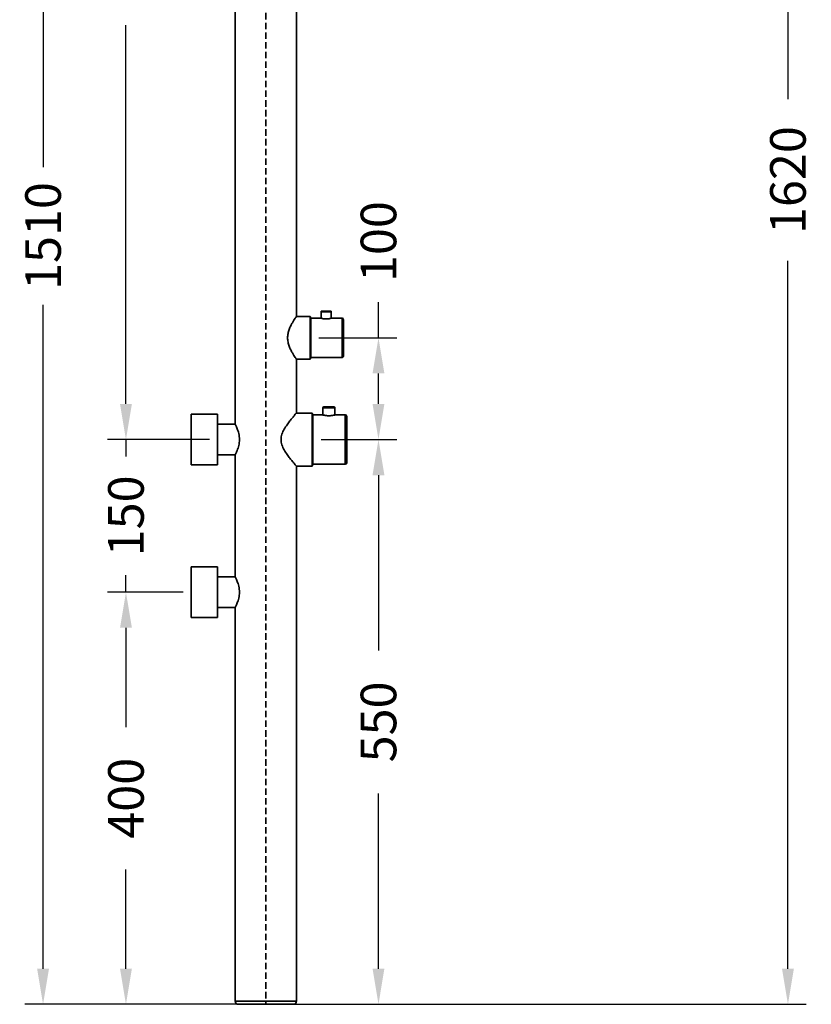
# Model space of a CAD drawing. Units: millimetres. Extents: x -2683 to 5924, y 494 to 3070.
# Drawn here: x 4400 to 5178, y 909 to 1876 of the extents above; entities that cross this region are included whole.
import ezdxf

# ---------------------------------------------------------------- set-up
doc = ezdxf.new("R2010")
doc.units = ezdxf.units.MM
doc.header["$LTSCALE"] = 0.5
doc.linetypes.add('DASHED', pattern=[19.05, 12.7, -6.35])
doc.layers.get('Defpoints').update_dxf_attribs({"color": 251})
doc.styles.add('BLAIR ITC', font='txt', dxfattribs={"height": 35})
doc.dimstyles.new('BLAIR ITC', dxfattribs={"dimtxt": 35, "dimasz": 35, "dimexe": 18, "dimexo": 8, "dimgap": 8, "dimtad": 0, "dimdec": 0, "dimdsep": 46, "dimtxsty": 'BLAIR ITC', "dimcen": 0.09, "dimclrd": 8, "dimclre": 8, "dimclrt": 256, "dimadec": 0, "dimazin": 0, "dimtfac": 1, "dimtdec": 0, "dimtmove": 0, "dimatfit": 3, "dimfxl": 1, "dimtfill": 1, "dimtolj": 1, "dimtzin": 0, "dimarcsym": 0})

# ---------------------------------------------------------------- blocks, each defined once
blk = doc.blocks.new('*D35')
at = {"color": 8, "lineweight": -2, "transparency": 16777216}
for p, q in [((4752.27, 1563.54), (4752.27, 1598.54)), ((4693.79, 1563.54), (4770.27, 1563.54)), ((4752.27, 1498.54), (4752.27, 1528.54)), ((4695.84, 1463.54), (4770.27, 1463.54))]:
    blk.add_line(p, q, dxfattribs=at)
at = {"color": 8, "transparency": 16777216}
for points in [[(4746.43, 1528.54), (4758.1, 1528.54), (4752.27, 1563.54)], [(4746.43, 1498.54), (4758.1, 1498.54), (4752.27, 1463.54)]]:
    blk.add_solid(points, dxfattribs=at)
at = {"layer": 'Defpoints', "color": 0, "transparency": 16777216}
for p in [(4685.79, 1563.54), (4687.84, 1463.54), (4752.27, 1463.54)]:
    blk.add_point(p, dxfattribs=at)
at = {"lineweight": 35, "transparency": 16777216, "insert": (4752.27, 1658.1), "char_height": 35, "attachment_point": 5, "rotation": 90, "style": 'BLAIR ITC', "bg_fill": 3, "box_fill_scale": 1.1, "bg_fill_color": 256, "bg_fill_true_color": 13158600, "bg_fill_transparency": 0}
blk.add_mtext('\\A1;100', dxfattribs=at)
blk = doc.blocks.new('*D37')
at = {"color": 8, "lineweight": -2, "transparency": 16777216}
for p, q in [((4560.22, 1313.54), (4486.12, 1313.54)), ((4504.12, 1278.54), (4504.12, 1181.01)), ((4504.12, 943.54), (4504.12, 1041.06)), ((4633.57, 908.54), (4486.12, 908.54))]:
    blk.add_line(p, q, dxfattribs=at)
at = {"color": 8, "transparency": 16777216}
for points in [[(4498.29, 1278.54), (4509.96, 1278.54), (4504.12, 1313.54)], [(4498.29, 943.54), (4509.96, 943.54), (4504.12, 908.54)]]:
    blk.add_solid(points, dxfattribs=at)
at = {"layer": 'Defpoints', "color": 0, "transparency": 16777216}
for p in [(4568.22, 1313.54), (4504.12, 908.54), (4641.57, 908.54)]:
    blk.add_point(p, dxfattribs=at)
at = {"lineweight": 35, "transparency": 16777216, "insert": (4504.12, 1111.04), "char_height": 35, "attachment_point": 5, "rotation": 90, "style": 'BLAIR ITC', "bg_fill": 3, "box_fill_scale": 1.1, "bg_fill_color": 256, "bg_fill_true_color": 13158600, "bg_fill_transparency": 0}
blk.add_mtext('\\A1;400', dxfattribs=at)
blk = doc.blocks.new('*D38')
at = {"color": 8, "lineweight": -2, "transparency": 16777216}
for p, q in [((4504.12, 1498.54), (4504.12, 1533.54)), ((4586.22, 1463.54), (4486.12, 1463.54)), ((4504.12, 1463.54), (4504.12, 1446.94)), ((4504.12, 1313.54), (4504.12, 1330.14)), ((4560.22, 1313.54), (4486.12, 1313.54)), ((4504.12, 1278.54), (4504.12, 1243.54))]:
    blk.add_line(p, q, dxfattribs=at)
at = {"color": 8, "transparency": 16777216}
for points in [[(4498.29, 1498.54), (4509.96, 1498.54), (4504.12, 1463.54)], [(4498.29, 1278.54), (4509.96, 1278.54), (4504.12, 1313.54)]]:
    blk.add_solid(points, dxfattribs=at)
at = {"layer": 'Defpoints', "color": 0, "transparency": 16777216}
for p in [(4504.12, 1463.54), (4594.22, 1463.54), (4568.22, 1313.54)]:
    blk.add_point(p, dxfattribs=at)
at = {"lineweight": 35, "transparency": 16777216, "insert": (4504.12, 1388.54), "char_height": 35, "attachment_point": 5, "rotation": 90, "style": 'BLAIR ITC', "bg_fill": 3, "box_fill_scale": 1.1, "bg_fill_color": 256, "bg_fill_true_color": 13158600, "bg_fill_transparency": 0}
blk.add_mtext('\\A1;150', dxfattribs=at)
blk = doc.blocks.new('*D39')
at = {"color": 8, "lineweight": -2, "transparency": 16777216}
for p, q in [((4586.22, 2418.54), (4486.12, 2418.54)), ((4504.12, 2383.54), (4504.12, 2011.45)), ((4504.12, 1498.54), (4504.12, 1870.63)), ((4586.22, 1463.54), (4486.12, 1463.54))]:
    blk.add_line(p, q, dxfattribs=at)
at = {"color": 8, "transparency": 16777216}
for points in [[(4498.29, 2383.54), (4509.96, 2383.54), (4504.12, 2418.54)], [(4498.29, 1498.54), (4509.96, 1498.54), (4504.12, 1463.54)]]:
    blk.add_solid(points, dxfattribs=at)
at = {"layer": 'Defpoints', "color": 0, "transparency": 16777216}
for p in [(4504.12, 2418.54), (4594.22, 2418.54), (4594.22, 1463.54)]:
    blk.add_point(p, dxfattribs=at)
at = {"lineweight": 35, "transparency": 16777216, "insert": (4504.12, 1941.04), "char_height": 35, "attachment_point": 5, "rotation": 90, "style": 'BLAIR ITC', "bg_fill": 3, "box_fill_scale": 1.1, "bg_fill_color": 256, "bg_fill_true_color": 13158600, "bg_fill_transparency": 0}
blk.add_mtext('\\A1;950', dxfattribs=at)
blk = doc.blocks.new('*D41')
at = {"color": 8, "lineweight": -2, "transparency": 16777216}
for p, q in [((4707.87, 1463.54), (4770.27, 1463.54)), ((4752.27, 1428.54), (4752.27, 1256.26)), ((4752.27, 943.54), (4752.27, 1115.82)), ((4707.87, 908.54), (4770.27, 908.54))]:
    blk.add_line(p, q, dxfattribs=at)
at = {"color": 8, "transparency": 16777216}
for points in [[(4746.43, 1428.54), (4758.1, 1428.54), (4752.27, 1463.54)], [(4746.43, 943.54), (4758.1, 943.54), (4752.27, 908.54)]]:
    blk.add_solid(points, dxfattribs=at)
at = {"layer": 'Defpoints', "color": 0, "transparency": 16777216}
for p in [(4699.87, 1463.54), (4699.87, 908.54), (4752.27, 908.54)]:
    blk.add_point(p, dxfattribs=at)
at = {"lineweight": 35, "transparency": 16777216, "insert": (4752.27, 1186.04), "char_height": 35, "attachment_point": 5, "rotation": 90, "style": 'BLAIR ITC', "bg_fill": 3, "box_fill_scale": 1.1, "bg_fill_color": 256, "bg_fill_true_color": 13158600, "bg_fill_transparency": 0}
blk.add_mtext('\\A1;550', dxfattribs=at)
blk = doc.blocks.new('*D42')
at = {"color": 8, "lineweight": -2, "transparency": 16777216}
for p, q in [((5049.57, 2528.54), (5172.62, 2528.54)), ((5154.62, 2493.54), (5154.62, 1797.92)), ((5154.62, 943.54), (5154.62, 1639.16)), ((4649.57, 908.54), (5172.62, 908.54))]:
    blk.add_line(p, q, dxfattribs=at)
at = {"color": 8, "transparency": 16777216}
for points in [[(5148.79, 2493.54), (5160.46, 2493.54), (5154.62, 2528.54)], [(5148.79, 943.54), (5160.46, 943.54), (5154.62, 908.54)]]:
    blk.add_solid(points, dxfattribs=at)
at = {"layer": 'Defpoints', "color": 0, "transparency": 16777216}
for p in [(5041.57, 2528.54), (4641.57, 908.54), (5154.62, 908.54)]:
    blk.add_point(p, dxfattribs=at)
at = {"lineweight": 35, "transparency": 16777216, "insert": (5154.62, 1718.54), "char_height": 35, "attachment_point": 5, "rotation": 90, "style": 'BLAIR ITC', "bg_fill": 3, "box_fill_scale": 1.1, "bg_fill_color": 256, "bg_fill_true_color": 13158600, "bg_fill_transparency": 0}
blk.add_mtext('\\A1;1620', dxfattribs=at)
blk = doc.blocks.new('*D49')
at = {"color": 8, "lineweight": -2, "transparency": 16777216}
for p, q in [((4586.22, 2418.54), (4404.68, 2418.54)), ((4422.68, 2383.54), (4422.68, 1731.19)), ((4422.68, 943.54), (4422.68, 1595.88)), ((4633.57, 908.54), (4404.68, 908.54))]:
    blk.add_line(p, q, dxfattribs=at)
at = {"color": 8, "transparency": 16777216}
for points in [[(4416.84, 2383.54), (4428.51, 2383.54), (4422.68, 2418.54)], [(4416.84, 943.54), (4428.51, 943.54), (4422.68, 908.54)]]:
    blk.add_solid(points, dxfattribs=at)
at = {"layer": 'Defpoints', "color": 0, "transparency": 16777216}
for p in [(4594.22, 2418.54), (4422.68, 908.54), (4641.57, 908.54)]:
    blk.add_point(p, dxfattribs=at)
at = {"lineweight": 35, "transparency": 16777216, "insert": (4422.68, 1663.54), "char_height": 35, "attachment_point": 5, "rotation": 90, "style": 'BLAIR ITC', "bg_fill": 3, "box_fill_scale": 1.1, "bg_fill_color": 256, "bg_fill_true_color": 13158600, "bg_fill_transparency": 0}
blk.add_mtext('\\A1;1510', dxfattribs=at)

msp = doc.modelspace()

# ---------------------------------------------------------------- linework, layer by layer
at = {"linetype": 'DASHED', "lineweight": 35}
msp.add_line((4641.57, 2568.54), (4641.57, 908.54), dxfattribs=at)
at = {"lineweight": 35, "extrusion": (-2.22045e-16, 1, -2.22045e-16)}
for p, q in [((4671.57, 1584.54), (4671.57, 2568.54)), ((4611.57, 1606.02), (4611.57, 2403.54)), ((4611.54, 1605.99), (4611.57, 1606.02)), ((4611.54, 1605.99), (4611.54, 1601.09)), ((4611.54, 1605.91), (4611.58, 1605.94)), ((4611.54, 1601.09), (4611.57, 1601.06)), ((4611.57, 1478.54), (4611.57, 1601.06)), ((4695.88, 1589.1), (4705.88, 1589.1)), ((4695.88, 1589.1), (4695.88, 1582.79)), ((4705.18, 1589.8), (4696.58, 1589.8)), ((4705.88, 1589.1), (4705.88, 1582.79)), ((4685.19, 1584.54), (4671.57, 1584.54)), ((4685.19, 1584.54), (4685.19, 1542.54)), ((4685.49, 1584.24), (4685.19, 1584.54)), ((4685.49, 1542.84), (4685.49, 1584.24)), ((4685.49, 1582.49), (4685.79, 1582.79)), ((4685.79, 1544.29), (4685.79, 1582.79)), ((4695.88, 1582.79), (4685.79, 1582.79)), ((4716.49, 1582.79), (4705.88, 1582.79)), ((4716.49, 1582.79), (4716.49, 1544.29)), ((4717.99, 1545.79), (4717.99, 1581.29)), ((4685.19, 1542.54), (4671.57, 1542.54)), ((4671.57, 1489.54), (4671.57, 1542.54)), ((4685.49, 1542.84), (4685.19, 1542.54)), ((4685.49, 1544.59), (4685.79, 1544.29)), ((4716.49, 1544.29), (4685.79, 1544.29)), ((4697.54, 1494.82), (4709.54, 1494.82)), ((4697.54, 1494.82), (4697.54, 1487.73)), ((4708.54, 1495.82), (4698.54, 1495.82)), ((4709.54, 1494.82), (4709.54, 1487.73)), ((4594.22, 1488.54), (4568.22, 1488.54)), ((4568.22, 1488.54), (4568.22, 1438.54)), ((4594.22, 1488.54), (4594.22, 1438.54)), ((4687.24, 1489.54), (4671.57, 1489.54)), ((4687.24, 1489.54), (4687.24, 1437.54)), ((4687.54, 1489.24), (4687.24, 1489.54)), ((4687.54, 1437.84), (4687.54, 1489.24)), ((4687.54, 1487.49), (4687.84, 1487.79)), ((4687.84, 1439.29), (4687.84, 1487.79)), ((4687.84, 1487.79), (4697.29, 1487.79)), ((4709.79, 1487.79), (4719.54, 1487.79)), ((4719.54, 1487.79), (4719.54, 1439.29)), ((4721.04, 1440.79), (4721.04, 1486.29)), ((4611.57, 1478.54), (4594.22, 1478.54)), ((4611.57, 1448.54), (4594.22, 1448.54)), ((4611.57, 1328.54), (4611.57, 1448.54)), ((4594.22, 1438.54), (4568.22, 1438.54)), ((4671.57, 911.54), (4671.57, 1437.54)), ((4687.24, 1437.54), (4671.57, 1437.54)), ((4687.54, 1437.84), (4687.24, 1437.54)), ((4687.54, 1439.59), (4687.84, 1439.29)), ((4687.84, 1439.29), (4719.54, 1439.29)), ((4594.22, 1338.54), (4568.22, 1338.54)), ((4568.22, 1338.54), (4568.22, 1288.54)), ((4594.22, 1338.54), (4594.22, 1288.54)), ((4611.57, 1328.54), (4594.22, 1328.54)), ((4611.57, 1298.54), (4594.22, 1298.54)), ((4611.57, 911.54), (4611.57, 1298.54)), ((4594.22, 1288.54), (4568.22, 1288.54)), ((4671.57, 911.54), (4611.57, 911.54)), ((4641.57, 908.54), (4641.57, 911.54)), ((4614.57, 908.54), (4668.57, 908.54))]:
    msp.add_line(p, q, dxfattribs=at)
at = {"lineweight": 35, "extrusion": (4.93038e-32, -2.22045e-16, -1)}
for centre, radius, start, end in [((-4696.58, 1589.1), 0.7, 0, 90), ((-4716.49, 1581.29), 1.5, 90, 180), ((-4716.49, 1545.79), 1.5, 180, 270), ((-4698.54, 1494.82), 1, 0, 90), ((-4719.54, 1486.29), 1.5, 90, 180), ((-4614.57, 911.54), 3, 270, 360), ((-4668.57, 911.54), 3, 180, 270)]:
    msp.add_arc(centre, radius, start, end, dxfattribs=at)
at = {"lineweight": 35}
for centre, radius, start, end in [((4705.18, 1589.1), 0.7, 0, 90), ((4708.54, 1494.82), 1, 0, 90), ((4719.54, 1440.79), 1.5, 270, 0)]:
    msp.add_arc(centre, radius, start, end, dxfattribs=at)
for points, knots in [([(4671.57, 1584.54), (4671.57, 1584.54), (4671.47, 1584.4), (4671.09, 1583.85), (4670.8, 1583.43), (4670.07, 1582.34), (4669.63, 1581.67), (4668.67, 1580.14), (4668.15, 1579.29), (4667.12, 1577.48), (4666.56, 1576.45), (4665.48, 1574.21), (4664.96, 1572.99), (4664.05, 1570.44), (4663.66, 1569.09), (4663.13, 1566.34), (4662.99, 1564.93), (4662.99, 1563.54)], [-3.314787, -3.314787, -3.314787, -3.314787, -2.903417, -2.903417, -2.492046, -2.492046, -2.080676, -2.080676, -1.669306, -1.669306, -1.25198, -1.25198, -0.834653, -0.834653, -0.417327, -0.417327, 0, 0, 0, 0]), ([(4695.88, 1582.79), (4695.88, 1582.79), (4696, 1582.76), (4696.51, 1582.63), (4696.9, 1582.54), (4697.78, 1582.38), (4698.34, 1582.29), (4699.57, 1582.16), (4700.24, 1582.13), (4700.88, 1582.13), (4701.51, 1582.13), (4702.18, 1582.16), (4703.41, 1582.29), (4703.97, 1582.38), (4704.85, 1582.54), (4705.24, 1582.63), (4705.75, 1582.76), (4705.88, 1582.79), (4705.88, 1582.79)], [-0.757129, -0.757129, -0.757129, -0.757129, -0.567862, -0.567862, -0.378595, -0.378595, -0.189298, -0.189298, 0, 0, 0, 0.189298, 0.189298, 0.378595, 0.378595, 0.567862, 0.567862, 0.757129, 0.757129, 0.757129, 0.757129]), ([(4662.99, 1563.54), (4662.99, 1562.15), (4663.13, 1560.74), (4663.66, 1557.99), (4664.05, 1556.64), (4664.96, 1554.09), (4665.48, 1552.87), (4666.56, 1550.63), (4667.12, 1549.6), (4668.15, 1547.79), (4668.67, 1546.94), (4669.63, 1545.41), (4670.07, 1544.74), (4670.8, 1543.65), (4671.09, 1543.23), (4671.47, 1542.68), (4671.57, 1542.54), (4671.57, 1542.54)], [-13.259147, -13.259147, -13.259147, -13.259147, -12.841821, -12.841821, -12.424494, -12.424494, -12.007168, -12.007168, -11.589841, -11.589841, -11.178471, -11.178471, -10.767101, -10.767101, -10.355731, -10.355731, -9.94436, -9.94436, -9.94436, -9.94436]), ([(4671.57, 1489.54), (4671.57, 1489.54), (4671.42, 1489.36), (4670.8, 1488.65), (4670.34, 1488.12), (4669.19, 1486.75), (4668.49, 1485.92), (4666.95, 1484.04), (4666.11, 1483), (4664.39, 1480.78), (4663.44, 1479.51), (4661.52, 1476.76), (4660.55, 1475.28), (4658.8, 1472.18), (4658.02, 1470.55), (4656.88, 1467.15), (4656.54, 1465.38), (4656.54, 1463.54)], [-4.298851, -4.298851, -4.298851, -4.298851, -3.776305, -3.776305, -3.253759, -3.253759, -2.731212, -2.731212, -2.208666, -2.208666, -1.6565, -1.6565, -1.104333, -1.104333, -0.552167, -0.552167, 0, 0, 0, 0]), ([(4697.29, 1487.79), (4697.29, 1487.79), (4697.45, 1487.75), (4698.08, 1487.59), (4698.56, 1487.49), (4699.67, 1487.28), (4700.37, 1487.17), (4701.91, 1487.01), (4702.75, 1486.97), (4704.33, 1486.97), (4705.16, 1487.01), (4706.7, 1487.17), (4707.4, 1487.28), (4708.51, 1487.49), (4708.99, 1487.59), (4709.63, 1487.75), (4709.79, 1487.79), (4709.79, 1487.79)], [0.946336, 0.946336, 0.946336, 0.946336, 1.182901, 1.182901, 1.419467, 1.419467, 1.656069, 1.656069, 1.892672, 1.892672, 2.129275, 2.129275, 2.365878, 2.365878, 2.602443, 2.602443, 2.839008, 2.839008, 2.839008, 2.839008]), ([(4611.57, 1448.54), (4611.57, 1448.54), (4611.62, 1448.63), (4611.81, 1449.02), (4611.95, 1449.32), (4612.5, 1450.47), (4613.01, 1451.62), (4614, 1454.25), (4614.55, 1455.91), (4615.15, 1458.67), (4615.32, 1459.64), (4615.53, 1461.59), (4615.59, 1462.58), (4615.59, 1464.5), (4615.53, 1465.49), (4615.32, 1467.44), (4615.15, 1468.41), (4614.55, 1471.17), (4614, 1472.83), (4613.01, 1475.46), (4612.5, 1476.61), (4611.95, 1477.76), (4611.81, 1478.06), (4611.62, 1478.45), (4611.57, 1478.54), (4611.57, 1478.54)], [-6.91903, -6.91903, -6.91903, -6.91903, -6.631131, -6.631131, -6.343231, -6.343231, -5.767432, -5.767432, -5.190059, -5.190059, -4.901373, -4.901373, -4.612687, -4.612687, -4.324, -4.324, -4.035314, -4.035314, -3.457941, -3.457941, -2.882142, -2.882142, -2.594243, -2.594243, -2.306343, -2.306343, -2.306343, -2.306343]), ([(4656.54, 1463.54), (4656.54, 1461.7), (4656.88, 1459.93), (4658.02, 1456.53), (4658.8, 1454.9), (4660.55, 1451.79), (4661.52, 1450.32), (4663.44, 1447.57), (4664.39, 1446.3), (4666.11, 1444.07), (4666.95, 1443.03), (4668.49, 1441.16), (4669.19, 1440.33), (4670.34, 1438.96), (4670.8, 1438.43), (4671.42, 1437.72), (4671.57, 1437.54), (4671.57, 1437.54)], [-17.195406, -17.195406, -17.195406, -17.195406, -16.643239, -16.643239, -16.091073, -16.091073, -15.538906, -15.538906, -14.98674, -14.98674, -14.464194, -14.464194, -13.941647, -13.941647, -13.419101, -13.419101, -12.896554, -12.896554, -12.896554, -12.896554]), ([(4611.57, 1298.54), (4611.57, 1298.54), (4611.62, 1298.63), (4611.81, 1299.02), (4611.95, 1299.32), (4612.5, 1300.47), (4613.01, 1301.62), (4614, 1304.25), (4614.55, 1305.91), (4615.15, 1308.67), (4615.32, 1309.64), (4615.53, 1311.59), (4615.59, 1312.58), (4615.59, 1314.5), (4615.53, 1315.49), (4615.32, 1317.44), (4615.15, 1318.41), (4614.55, 1321.17), (4614, 1322.83), (4613.01, 1325.46), (4612.5, 1326.61), (4611.95, 1327.76), (4611.81, 1328.06), (4611.62, 1328.45), (4611.57, 1328.54), (4611.57, 1328.54)], [-6.91903, -6.91903, -6.91903, -6.91903, -6.631131, -6.631131, -6.343231, -6.343231, -5.767432, -5.767432, -5.190059, -5.190059, -4.901373, -4.901373, -4.612687, -4.612687, -4.324, -4.324, -4.035314, -4.035314, -3.457941, -3.457941, -2.882142, -2.882142, -2.594243, -2.594243, -2.306343, -2.306343, -2.306343, -2.306343])]:
    msp.add_open_spline(points, degree=3, knots=knots, dxfattribs=at)

# ---------------------------------------------------------------- next in the draw order: dimensions: what is measured, and where the dimension line sits
dim = msp.add_linear_dim(base=(4752.27, 1463.54), p1=(4685.79, 1563.54), p2=(4687.84, 1463.54), angle=90, dimstyle='BLAIR ITC', dxfattribs=at)
dim.commit()
dim.dimension.update_dxf_attribs({"geometry": '*D35', "text_midpoint": (4752.27, 1658.1), "dimtype": 160})
dim = msp.add_linear_dim(base=(4504.12, 908.54), p1=(4568.22, 1313.54), p2=(4641.57, 908.54), angle=90, text='400', dimstyle='BLAIR ITC', dxfattribs=at)
dim.commit()
dim.dimension.update_dxf_attribs({"geometry": '*D37', "text_midpoint": (4504.12, 1111.04)})

# ---------------------------------------------------------------- next in the draw order: dimensions: what is measured, and where the dimension line sits
dim = msp.add_linear_dim(base=(4504.12, 1463.54), p1=(4568.22, 1313.54), p2=(4594.22, 1463.54), angle=90, dimstyle='BLAIR ITC', override={"dimtmove": 1}, dxfattribs=at)
dim.commit()
dim.dimension.update_dxf_attribs({"geometry": '*D38', "text_midpoint": (4504.12, 1388.54)})
dim = msp.add_linear_dim(base=(4752.27, 908.54), p1=(4699.87, 1463.54), p2=(4699.87, 908.54), angle=90, text='550', dimstyle='BLAIR ITC', dxfattribs=at)
dim.commit()
dim.dimension.update_dxf_attribs({"geometry": '*D41', "text_midpoint": (4752.27, 1186.04)})

# ---------------------------------------------------------------- next in the draw order: dimensions: what is measured, and where the dimension line sits
dim = msp.add_linear_dim(base=(5154.62, 908.54), p1=(5041.57, 2528.54), p2=(4641.57, 908.54), angle=90, dimstyle='BLAIR ITC', override={"dimtmove": 1}, dxfattribs=at)
dim.commit()
dim.dimension.update_dxf_attribs({"geometry": '*D42', "text_midpoint": (5154.62, 1718.54)})
dim = msp.add_linear_dim(base=(4504.12, 2418.54), p1=(4594.22, 1463.54), p2=(4594.22, 2418.54), angle=90, text='950', dimstyle='BLAIR ITC', override={"dimtmove": 1}, dxfattribs=at)
dim.commit()
dim.dimension.update_dxf_attribs({"geometry": '*D39', "text_midpoint": (4504.12, 1941.04)})

# ---------------------------------------------------------------- next in the draw order: dimensions: what is measured, and where the dimension line sits
dim = msp.add_linear_dim(base=(4422.68, 908.54), p1=(4594.22, 2418.54), p2=(4641.57, 908.54), angle=90, dimstyle='BLAIR ITC', dxfattribs=at)
dim.commit()
dim.dimension.update_dxf_attribs({"geometry": '*D49', "text_midpoint": (4422.68, 1663.54)})

doc.saveas('drawing.dxf')
